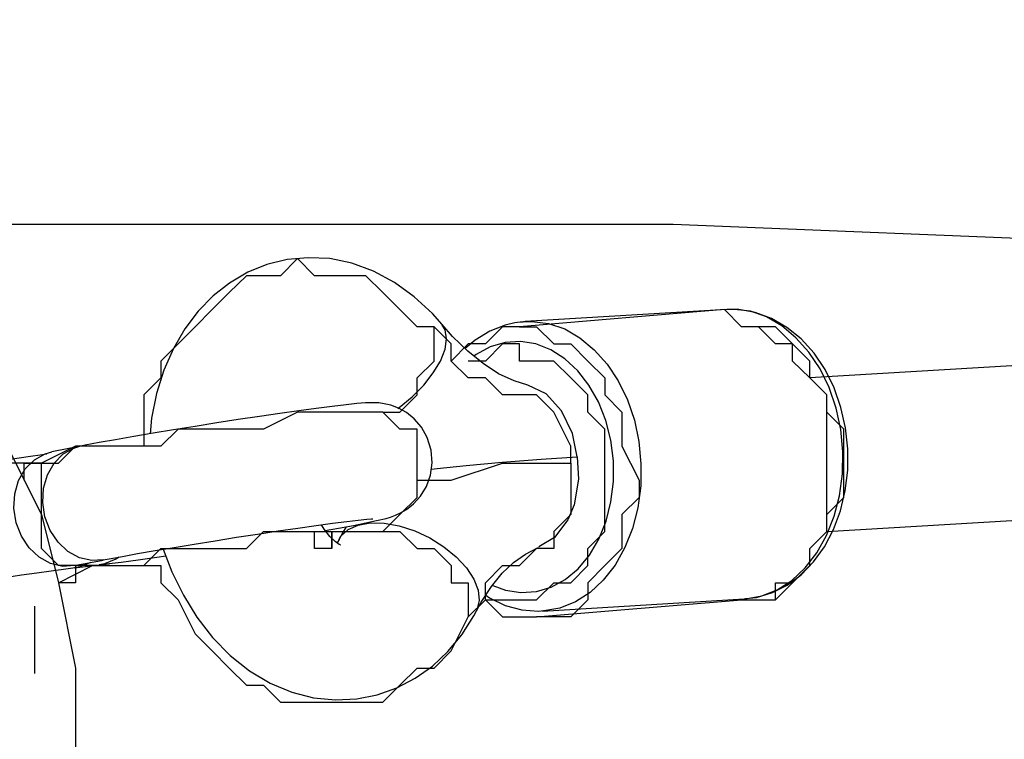
# Model space of a CAD drawing. Units: inches. Extents: x 170.2 to 253.2, y 108.2 to 192.8.
# Drawn here: x 187.3 to 188.3, y 135.6 to 136.4 of the extents above; entities that cross this region are included whole.
import ezdxf

# ---------------------------------------------------------------- set-up
doc = ezdxf.new("R2010")
doc.units = ezdxf.units.IN
doc.header["$MEASUREMENT"] = 0
for name, pattern in [('AI-Linetype-107', [12.7, 6.35, -1.27, 1.27, -1.27, 1.27, -1.27]), ('AI-Linetype-108', [12.7, 6.35, -1.27, 1.27, -1.27, 1.27, -1.27]), ('AI-Linetype-109', [12.7, 6.35, -1.27, 1.27, -1.27, 1.27, -1.27]), ('AI-Linetype-110', [12.7, 6.35, -1.27, 1.27, -1.27, 1.27, -1.27]), ('AI-Linetype-111', [12.7, 6.35, -1.27, 1.27, -1.27, 1.27, -1.27]), ('AI-Linetype-112', [12.7, 6.35, -1.27, 1.27, -1.27, 1.27, -1.27]), ('AI-Linetype-113', [12.7, 6.35, -1.27, 1.27, -1.27, 1.27, -1.27]), ('AI-Linetype-114', [12.7, 6.35, -1.27, 1.27, -1.27, 1.27, -1.27]), ('AI-Linetype-115', [12.7, 6.35, -1.27, 1.27, -1.27, 1.27, -1.27]), ('AI-Linetype-116', [12.7, 6.35, -1.27, 1.27, -1.27, 1.27, -1.27]), ('AI-Linetype-117', [12.7, 6.35, -1.27, 1.27, -1.27, 1.27, -1.27]), ('AI-Linetype-118', [12.7, 6.35, -1.27, 1.27, -1.27, 1.27, -1.27]), ('AI-Linetype-139', [12.7, 6.35, -1.27, 1.27, -1.27, 1.27, -1.27]), ('AI-Linetype-327', [12.7, 6.35, -1.27, 1.27, -1.27, 1.27, -1.27]), ('AI-Linetype-329', [12.7, 6.35, -1.27, 1.27, -1.27, 1.27, -1.27]), ('AI-Linetype-330', [12.7, 6.35, -1.27, 1.27, -1.27, 1.27, -1.27]), ('AI-Linetype-331', [12.7, 6.35, -1.27, 1.27, -1.27, 1.27, -1.27]), ('AI-Linetype-332', [12.7, 6.35, -1.27, 1.27, -1.27, 1.27, -1.27]), ('AI-Linetype-333', [12.7, 6.35, -1.27, 1.27, -1.27, 1.27, -1.27]), ('AI-Linetype-379', [12.7, 6.35, -1.27, 1.27, -1.27, 1.27, -1.27]), ('AI-Linetype-380', [12.7, 6.35, -1.27, 1.27, -1.27, 1.27, -1.27]), ('AI-Linetype-381', [12.7, 6.35, -1.27, 1.27, -1.27, 1.27, -1.27]), ('AI-Linetype-386', [12.7, 6.35, -1.27, 1.27, -1.27, 1.27, -1.27]), ('AI-Linetype-387', [12.7, 6.35, -1.27, 1.27, -1.27, 1.27, -1.27]), ('AI-Linetype-388', [12.7, 6.35, -1.27, 1.27, -1.27, 1.27, -1.27]), ('AI-Linetype-389', [12.7, 6.35, -1.27, 1.27, -1.27, 1.27, -1.27]), ('AI-Linetype-390', [12.7, 6.35, -1.27, 1.27, -1.27, 1.27, -1.27]), ('AI-Linetype-391', [12.7, 6.35, -1.27, 1.27, -1.27, 1.27, -1.27]), ('AI-Linetype-474', [12.7, 6.35, -1.27, 1.27, -1.27, 1.27, -1.27]), ('AI-Linetype-475', [12.7, 6.35, -1.27, 1.27, -1.27, 1.27, -1.27]), ('AI-Linetype-476', [12.7, 6.35, -1.27, 1.27, -1.27, 1.27, -1.27]), ('AI-Linetype-477', [12.7, 6.35, -1.27, 1.27, -1.27, 1.27, -1.27]), ('AI-Linetype-478', [12.7, 6.35, -1.27, 1.27, -1.27, 1.27, -1.27]), ('AI-Linetype-479', [12.7, 6.35, -1.27, 1.27, -1.27, 1.27, -1.27]), ('AI-Linetype-480', [12.7, 6.35, -1.27, 1.27, -1.27, 1.27, -1.27]), ('AI-Linetype-483', [12.7, 6.35, -1.27, 1.27, -1.27, 1.27, -1.27]), ('AI-Linetype-494', [12.7, 6.35, -1.27, 1.27, -1.27, 1.27, -1.27]), ('AI-Linetype-495', [12.7, 6.35, -1.27, 1.27, -1.27, 1.27, -1.27]), ('AI-Linetype-496', [12.7, 6.35, -1.27, 1.27, -1.27, 1.27, -1.27]), ('AI-Linetype-497', [12.7, 6.35, -1.27, 1.27, -1.27, 1.27, -1.27]), ('AI-Linetype-498', [12.7, 6.35, -1.27, 1.27, -1.27, 1.27, -1.27]), ('AI-Linetype-499', [12.7, 6.35, -1.27, 1.27, -1.27, 1.27, -1.27]), ('AI-Linetype-500', [12.7, 6.35, -1.27, 1.27, -1.27, 1.27, -1.27]), ('AI-Linetype-501', [12.7, 6.35, -1.27, 1.27, -1.27, 1.27, -1.27]), ('AI-Linetype-502', [12.7, 6.35, -1.27, 1.27, -1.27, 1.27, -1.27]), ('AI-Linetype-503', [12.7, 6.35, -1.27, 1.27, -1.27, 1.27, -1.27]), ('AI-Linetype-504', [12.7, 6.35, -1.27, 1.27, -1.27, 1.27, -1.27]), ('AI-Linetype-505', [12.7, 6.35, -1.27, 1.27, -1.27, 1.27, -1.27]), ('AI-Linetype-526', [12.7, 6.35, -1.27, 1.27, -1.27, 1.27, -1.27]), ('AI-Linetype-714', [12.7, 6.35, -1.27, 1.27, -1.27, 1.27, -1.27]), ('AI-Linetype-716', [12.7, 6.35, -1.27, 1.27, -1.27, 1.27, -1.27]), ('AI-Linetype-717', [12.7, 6.35, -1.27, 1.27, -1.27, 1.27, -1.27]), ('AI-Linetype-718', [12.7, 6.35, -1.27, 1.27, -1.27, 1.27, -1.27]), ('AI-Linetype-719', [12.7, 6.35, -1.27, 1.27, -1.27, 1.27, -1.27]), ('AI-Linetype-720', [12.7, 6.35, -1.27, 1.27, -1.27, 1.27, -1.27]), ('AI-Linetype-766', [12.7, 6.35, -1.27, 1.27, -1.27, 1.27, -1.27]), ('AI-Linetype-767', [12.7, 6.35, -1.27, 1.27, -1.27, 1.27, -1.27]), ('AI-Linetype-768', [12.7, 6.35, -1.27, 1.27, -1.27, 1.27, -1.27]), ('AI-Linetype-773', [12.7, 6.35, -1.27, 1.27, -1.27, 1.27, -1.27]), ('AI-Linetype-774', [12.7, 6.35, -1.27, 1.27, -1.27, 1.27, -1.27]), ('AI-Linetype-775', [12.7, 6.35, -1.27, 1.27, -1.27, 1.27, -1.27]), ('AI-Linetype-776', [12.7, 6.35, -1.27, 1.27, -1.27, 1.27, -1.27]), ('AI-Linetype-777', [12.7, 6.35, -1.27, 1.27, -1.27, 1.27, -1.27]), ('AI-Linetype-778', [12.7, 6.35, -1.27, 1.27, -1.27, 1.27, -1.27]), ('AI-Linetype-87', [12.7, 6.35, -1.27, 1.27, -1.27, 1.27, -1.27]), ('AI-Linetype-88', [12.7, 6.35, -1.27, 1.27, -1.27, 1.27, -1.27]), ('AI-Linetype-89', [12.7, 6.35, -1.27, 1.27, -1.27, 1.27, -1.27]), ('AI-Linetype-90', [12.7, 6.35, -1.27, 1.27, -1.27, 1.27, -1.27]), ('AI-Linetype-91', [12.7, 6.35, -1.27, 1.27, -1.27, 1.27, -1.27]), ('AI-Linetype-92', [12.7, 6.35, -1.27, 1.27, -1.27, 1.27, -1.27]), ('AI-Linetype-93', [12.7, 6.35, -1.27, 1.27, -1.27, 1.27, -1.27]), ('AI-Linetype-96', [12.7, 6.35, -1.27, 1.27, -1.27, 1.27, -1.27])]:
    doc.linetypes.add(name, pattern=pattern)
doc.layers.add('Ebene 1', color=7, linetype='Continuous')

msp = doc.modelspace()

# ---------------------------------------------------------------- linework, layer by layer
at = {"layer": 'Ebene 1', "color": 7, "lineweight": 25, "true_color": 0xffffff}
for points in [[(186.6811, 136.3927), (186.787, 136.3576), (186.8928, 136.3221), (186.9634, 136.2869), (187.0163, 136.2515), (187.0869, 136.1987), (187.1398, 136.1457), (187.1927, 136.093), (187.2456, 136.0224), (187.2809, 135.9517), (187.3162, 135.8811), (187.3338, 135.8105), (187.3515, 135.7223), (187.3515, 135.652), (187.3515, 135.5638)], [(194.3365, 136.3927), (188.11, 136.0224)], [(188.1275, 135.8635), (194.354, 136.2339)], [(187.1574, 136.1812), (187.5102, 136.1812), (187.9689, 136.1812), (188.4099, 136.1633), (188.8155, 136.1633), (189.2036, 136.1633), (189.5915, 136.1633), (189.962, 136.1457), (190.2442, 136.1457)], [(187.7219, 136.0751), (187.7043, 136.0751), (187.6866, 136.093), (187.669, 136.1106), (187.6513, 136.1281), (187.6337, 136.1281), (187.5984, 136.1281), (187.5808, 136.1457), (187.5631, 136.1281), (187.5455, 136.1281), (187.5279, 136.1281), (187.5102, 136.1106), (187.4926, 136.093), (187.4749, 136.0751), (187.4573, 136.0575), (187.4397, 136.0399), (187.4397, 136.0224), (187.422, 136.0048), (187.422, 135.9693), (187.422, 135.9517)], [(188.0218, 136.093), (187.8101, 136.0751)], [(188.0393, 135.7929), (188.0393, 135.7929), (188.0571, 135.7929), (188.0747, 135.7929), (188.0747, 135.8105), (188.0922, 135.8105), (188.11, 135.8284), (188.11, 135.846), (188.1275, 135.8635), (188.1275, 135.8987), (188.1275, 135.9166), (188.1275, 135.9342), (188.1275, 135.9517), (188.1275, 135.9869), (188.1275, 136.0048), (188.11, 136.0224), (188.0922, 136.0399), (188.0922, 136.0575), (188.0747, 136.0751), (188.0571, 136.0751), (188.0393, 136.0751), (188.0218, 136.093)], [(188.0393, 135.7929), (188.0393, 135.7929), (188.0571, 135.7929), (188.0747, 135.7929), (188.0922, 135.8105), (188.11, 135.8284), (188.11, 135.846), (188.1275, 135.8635), (188.1275, 135.8811), (188.1453, 135.8987), (188.1453, 135.9166), (188.1453, 135.9342), (188.1453, 135.9693), (188.1275, 135.9869), (188.1275, 136.0048), (188.11, 136.0224), (188.11, 136.0399), (188.0922, 136.0575), (188.0747, 136.0575), (188.0571, 136.0751), (188.0393, 136.0751), (188.0218, 136.093)], [(187.669, 135.9869), (187.669, 135.9869), (187.6866, 135.9869), (187.7043, 136.0048), (187.7043, 136.0224), (187.7219, 136.0399), (187.7219, 136.0575), (187.7219, 136.0751)], [(187.8101, 136.0048), (187.7925, 136.0048), (187.7748, 136.0224), (187.7572, 136.0224), (187.7394, 136.0399), (187.7394, 136.0575), (187.7219, 136.0751)], [(187.8101, 136.0751), (187.8101, 136.0751), (187.7925, 136.0751), (187.7748, 136.0575), (187.7572, 136.0575), (187.7394, 136.0399)], [(187.8101, 136.0751), (187.8101, 136.0751), (187.8276, 136.0751), (187.8454, 136.0575), (187.863, 136.0575), (187.8807, 136.0399), (187.8983, 136.0224), (187.8983, 136.0048), (187.9158, 135.9869), (187.9158, 135.9693), (187.9158, 135.9517), (187.9336, 135.9166), (187.9336, 135.8987), (187.9158, 135.8811), (187.9158, 135.8635), (187.9158, 135.846), (187.8983, 135.8284), (187.8807, 135.8105), (187.8807, 135.7929), (187.863, 135.7753), (187.8454, 135.7753), (187.8276, 135.7753)], [(187.8101, 136.0751), (187.8101, 136.0751)], [(187.7925, 136.0575), (187.7748, 136.0399), (187.7572, 136.0399)], [(187.7748, 135.7929), (187.7925, 135.7929), (187.8101, 135.7929), (187.8276, 135.7929), (187.8454, 135.8105), (187.863, 135.8105), (187.8807, 135.8284), (187.8807, 135.846), (187.8983, 135.8635), (187.8983, 135.8811), (187.8983, 135.8987), (187.8983, 135.9342), (187.8983, 135.9517), (187.8983, 135.9693), (187.8807, 135.9869), (187.8807, 136.0048), (187.863, 136.0224), (187.8454, 136.0399), (187.8276, 136.0399), (187.8101, 136.0399), (187.8101, 136.0575), (187.7925, 136.0575)], [(187.863, 135.9342), (187.863, 135.9517), (187.8454, 135.9869), (187.8276, 136.0048), (187.8101, 136.0048)], [(187.5984, 135.8635), (187.6161, 135.8635), (187.6337, 135.8635), (187.6513, 135.8635), (187.669, 135.8635), (187.6866, 135.8811), (187.7043, 135.8987), (187.7043, 135.9166), (187.7043, 135.9342), (187.7043, 135.9517), (187.7043, 135.9693), (187.6866, 135.9693), (187.669, 135.9869), (187.6513, 135.9869), (187.6337, 135.9869), (187.6161, 135.9869), (187.5984, 135.9869), (187.5808, 135.9869), (187.5455, 135.9693), (187.5279, 135.9693), (187.5102, 135.9693), (187.4926, 135.9693), (187.4573, 135.9693), (187.4397, 135.9517), (187.422, 135.9517), (187.4044, 135.9517), (187.3867, 135.9517), (187.3691, 135.9517), (187.3515, 135.9517)], [(187.3691, 135.8284), (187.3515, 135.8284), (187.3338, 135.8284), (187.3162, 135.846), (187.3162, 135.8635), (187.3162, 135.8811), (187.3162, 135.8987), (187.3162, 135.9166), (187.3162, 135.9342), (187.3338, 135.9342), (187.3515, 135.9517)], [(187.3515, 135.9517), (187.3162, 135.9342)], [(187.3162, 135.9342), (187.3162, 135.9342), (187.2985, 135.9342), (187.2809, 135.9342)], [(187.2985, 135.9166), (187.2985, 135.9166), (187.2985, 135.9342), (187.3162, 135.9342)], [(187.7043, 135.9166), (187.7219, 135.9166), (187.7394, 135.9166), (187.7925, 135.9342), (187.8276, 135.9342), (187.863, 135.9342)], [(187.863, 135.9342), (187.863, 135.9166), (187.863, 135.8811), (187.8454, 135.8635), (187.8454, 135.846), (187.8276, 135.846)], [(187.3691, 135.8284), (187.3691, 135.8284), (187.3867, 135.8284), (187.4044, 135.8284), (187.422, 135.8284), (187.4397, 135.846), (187.4573, 135.846), (187.4926, 135.846), (187.5102, 135.846), (187.5279, 135.846), (187.5455, 135.8635), (187.5808, 135.8635), (187.5984, 135.8635), (187.6161, 135.8635), (187.6337, 135.8635), (187.6513, 135.8635)], [(187.6161, 135.846), (187.6161, 135.846), (187.5984, 135.846), (187.5984, 135.8635)], [(187.6161, 135.846), (187.6161, 135.846), (187.6161, 135.8635), (187.6337, 135.8635), (187.6513, 135.8635), (187.669, 135.8635), (187.6866, 135.8635), (187.7043, 135.846), (187.7219, 135.846), (187.7394, 135.8284), (187.7394, 135.8105), (187.7572, 135.8105), (187.7572, 135.7929), (187.7572, 135.7753)], [(187.6161, 135.8635), (187.6161, 135.846)], [(187.6161, 135.846), (187.6161, 135.846)], [(187.7572, 135.7753), (187.7572, 135.7753), (187.7748, 135.7929), (187.7748, 135.8105), (187.7925, 135.8284), (187.8101, 135.8284), (187.8276, 135.846)], [(187.3515, 135.8284), (187.3515, 135.8105), (187.3338, 135.8105)], [(187.3338, 135.8105), (187.3691, 135.8284)], [(187.3338, 135.8105), (187.3691, 135.8284)], [(187.3867, 135.8284), (187.3867, 135.8284), (187.3691, 135.8284)], [(187.3691, 135.8284), (187.3691, 135.8284), (187.3867, 135.8284), (187.4044, 135.8284), (187.422, 135.8284), (187.4397, 135.8284)], [(187.4397, 135.8284), (187.4397, 135.8105), (187.4573, 135.7929), (187.4749, 135.7578), (187.4926, 135.7402), (187.5102, 135.7223), (187.5279, 135.7047), (187.5455, 135.7047), (187.5631, 135.6872), (187.5808, 135.6872), (187.6161, 135.6872), (187.6337, 135.6872), (187.6513, 135.6872), (187.669, 135.6872), (187.6866, 135.7047), (187.7043, 135.7223), (187.7219, 135.7223), (187.7394, 135.7402), (187.7572, 135.7753)], [(187.3338, 135.8105), (187.3338, 135.8105)], [(187.3338, 135.8105), (187.3338, 135.8105)], [(187.7748, 135.7929), (187.7748, 135.7929), (187.7925, 135.7753), (187.8101, 135.7753), (187.8276, 135.7753)], [(187.8276, 135.7753), (188.0393, 135.7929)], [(187.8276, 135.7753), (187.8276, 135.7753)]]:
    msp.add_lwpolyline(points, dxfattribs=at)
at = {"layer": 'Ebene 1', "color": 7, "linetype": 'AI-Linetype-107', "lineweight": 25, "true_color": 0xffffff}
msp.add_lwpolyline([(187.7303, 136.0775), (187.7202, 136.0889), (187.7014, 136.1064), (187.6809, 136.1212), (187.6592, 136.1329), (187.6368, 136.1409), (187.6142, 136.1457), (187.5918, 136.1467), (187.5699, 136.1447), (187.5489, 136.1395), (187.5293, 136.1316), (187.5105, 136.1205), (187.4936, 136.1071), (187.4781, 136.0913), (187.4644, 136.073), (187.4525, 136.0527), (187.4426, 136.0303), (187.4351, 136.0062), (187.4299, 135.9807), (187.4284, 135.9645)], dxfattribs=at)
at = {"layer": 'Ebene 1', "color": 7, "linetype": 'AI-Linetype-494', "lineweight": 25, "true_color": 0xffffff}
msp.add_lwpolyline([(187.7303, 136.0775), (187.7202, 136.0889), (187.7014, 136.1064), (187.6809, 136.1212), (187.6592, 136.1329), (187.6368, 136.1409), (187.6142, 136.1457), (187.5918, 136.1467), (187.5699, 136.1447), (187.5489, 136.1395), (187.5293, 136.1316), (187.5105, 136.1205), (187.4936, 136.1071), (187.4781, 136.0913), (187.4644, 136.073), (187.4525, 136.0527), (187.4426, 136.0303), (187.4351, 136.0062), (187.4299, 135.9807), (187.4284, 135.9645)], dxfattribs=at)
at = {"layer": 'Ebene 1', "color": 7, "linetype": 'AI-Linetype-117', "lineweight": 25, "true_color": 0xffffff}
msp.add_lwpolyline([(188.0244, 136.0933), (187.8159, 136.0806)], dxfattribs=at)
at = {"layer": 'Ebene 1', "color": 7, "linetype": 'AI-Linetype-504', "lineweight": 25, "true_color": 0xffffff}
msp.add_lwpolyline([(188.0244, 136.0933), (187.8159, 136.0806)], dxfattribs=at)
at = {"layer": 'Ebene 1', "color": 7, "linetype": 'AI-Linetype-391', "lineweight": 25, "true_color": 0xffffff}
msp.add_lwpolyline([(188.0423, 135.794), (188.0435, 135.794), (188.0604, 135.7971), (188.0764, 135.8033), (188.0915, 135.8129), (188.1053, 135.826), (188.1172, 135.8415), (188.1274, 135.8594), (188.1353, 135.8794), (188.1408, 135.9007), (188.1437, 135.9231), (188.1441, 135.9459), (188.142, 135.969), (188.1372, 135.991), (188.1299, 136.0124), (188.1206, 136.0317), (188.1091, 136.0492), (188.0957, 136.064), (188.0812, 136.0764), (188.0652, 136.0854), (188.0486, 136.0913), (188.0318, 136.0933), (188.0244, 136.0933)], dxfattribs=at)
at = {"layer": 'Ebene 1', "color": 7, "linetype": 'AI-Linetype-778', "lineweight": 25, "true_color": 0xffffff}
msp.add_lwpolyline([(188.0423, 135.794), (188.0435, 135.794), (188.0604, 135.7971), (188.0764, 135.8033), (188.0915, 135.8129), (188.1053, 135.826), (188.1172, 135.8415), (188.1274, 135.8594), (188.1353, 135.8794), (188.1408, 135.9007), (188.1437, 135.9231), (188.1441, 135.9459), (188.142, 135.969), (188.1372, 135.991), (188.1299, 136.0124), (188.1206, 136.0317), (188.1091, 136.0492), (188.0957, 136.064), (188.0812, 136.0764), (188.0652, 136.0854), (188.0486, 136.0913), (188.0318, 136.0933), (188.0244, 136.0933)], dxfattribs=at)
at = {"layer": 'Ebene 1', "color": 7, "linetype": 'AI-Linetype-118', "lineweight": 25, "true_color": 0xffffff}
msp.add_lwpolyline([(188.0436, 135.7943), (188.055, 135.7953), (188.0714, 135.8005), (188.0867, 135.8081), (188.101, 135.8188), (188.1139, 135.8322), (188.1253, 135.8477), (188.1346, 135.8656), (188.1418, 135.8849), (188.1467, 135.9056), (188.1492, 135.9269), (188.1492, 135.949), (188.147, 135.9707), (188.1422, 135.992), (188.1351, 136.012), (188.1258, 136.031), (188.1144, 136.0479), (188.1012, 136.0627), (188.0864, 136.0747), (188.0703, 136.084), (188.0536, 136.0902), (188.0366, 136.0933), (188.0247, 136.093)], dxfattribs=at)
at = {"layer": 'Ebene 1', "color": 7, "linetype": 'AI-Linetype-505', "lineweight": 25, "true_color": 0xffffff}
msp.add_lwpolyline([(188.0436, 135.7943), (188.055, 135.7953), (188.0714, 135.8005), (188.0867, 135.8081), (188.101, 135.8188), (188.1139, 135.8322), (188.1253, 135.8477), (188.1346, 135.8656), (188.1418, 135.8849), (188.1467, 135.9056), (188.1492, 135.9269), (188.1492, 135.949), (188.147, 135.9707), (188.1422, 135.992), (188.1351, 136.012), (188.1258, 136.031), (188.1144, 136.0479), (188.1012, 136.0627), (188.0864, 136.0747), (188.0703, 136.084), (188.0536, 136.0902), (188.0366, 136.0933), (188.0247, 136.093)], dxfattribs=at)
at = {"layer": 'Ebene 1', "color": 7, "linetype": 'AI-Linetype-387', "lineweight": 25, "true_color": 0xffffff}
msp.add_lwpolyline([(187.6843, 135.9907), (187.6857, 135.9917), (187.6991, 136.0027), (187.7112, 136.0148), (187.721, 136.0275), (187.7284, 136.0399), (187.7332, 136.052), (187.7348, 136.0627), (187.7334, 136.072), (187.7301, 136.0771)], dxfattribs=at)
at = {"layer": 'Ebene 1', "color": 7, "linetype": 'AI-Linetype-774', "lineweight": 25, "true_color": 0xffffff}
msp.add_lwpolyline([(187.6843, 135.9907), (187.6857, 135.9917), (187.6991, 136.0027), (187.7112, 136.0148), (187.721, 136.0275), (187.7284, 136.0399), (187.7332, 136.052), (187.7348, 136.0627), (187.7334, 136.072), (187.7301, 136.0771)], dxfattribs=at)
at = {"layer": 'Ebene 1', "color": 7, "linetype": 'AI-Linetype-113', "lineweight": 25, "true_color": 0xffffff}
msp.add_lwpolyline([(187.8187, 136.0148), (187.8047, 136.0193), (187.7885, 136.0268), (187.7725, 136.0372), (187.7567, 136.0499), (187.741, 136.0651), (187.7303, 136.0775)], dxfattribs=at)
at = {"layer": 'Ebene 1', "color": 7, "linetype": 'AI-Linetype-500', "lineweight": 25, "true_color": 0xffffff}
msp.add_lwpolyline([(187.8187, 136.0148), (187.8047, 136.0193), (187.7885, 136.0268), (187.7725, 136.0372), (187.7567, 136.0499), (187.741, 136.0651), (187.7303, 136.0775)], dxfattribs=at)
at = {"layer": 'Ebene 1', "color": 7, "linetype": 'AI-Linetype-114', "lineweight": 25, "true_color": 0xffffff}
msp.add_lwpolyline([(187.814, 136.0802), (187.8109, 136.0802), (187.8052, 136.0795), (187.7953, 136.0771), (187.7794, 136.0709), (187.7644, 136.0616), (187.7539, 136.0527)], dxfattribs=at)
at = {"layer": 'Ebene 1', "color": 7, "linetype": 'AI-Linetype-501', "lineweight": 25, "true_color": 0xffffff}
msp.add_lwpolyline([(187.814, 136.0802), (187.8109, 136.0802), (187.8052, 136.0795), (187.7953, 136.0771), (187.7794, 136.0709), (187.7644, 136.0616), (187.7539, 136.0527)], dxfattribs=at)
at = {"layer": 'Ebene 1', "color": 7, "linetype": 'AI-Linetype-332', "lineweight": 25, "true_color": 0xffffff}
msp.add_lwpolyline([(187.8142, 136.0806), (187.8159, 136.0809)], dxfattribs=at)
at = {"layer": 'Ebene 1', "color": 7, "linetype": 'AI-Linetype-719', "lineweight": 25, "true_color": 0xffffff}
msp.add_lwpolyline([(187.8142, 136.0806), (187.8159, 136.0809)], dxfattribs=at)
at = {"layer": 'Ebene 1', "color": 7, "linetype": 'AI-Linetype-390', "lineweight": 25, "true_color": 0xffffff}
msp.add_lwpolyline([(187.8158, 136.0806), (187.823, 136.0809), (187.84, 136.0785), (187.8568, 136.073), (187.8724, 136.0637), (187.8872, 136.0516), (187.9005, 136.0368), (187.9119, 136.0193), (187.9215, 135.9996), (187.9288, 135.9786), (187.9334, 135.9566), (187.9356, 135.9335), (187.9353, 135.9107), (187.9322, 135.888), (187.9269, 135.8666), (187.9188, 135.847), (187.9088, 135.8287), (187.8965, 135.8132), (187.8831, 135.8005), (187.8678, 135.7909), (187.8516, 135.7843), (187.8352, 135.7815)], dxfattribs=at)
at = {"layer": 'Ebene 1', "color": 7, "linetype": 'AI-Linetype-777', "lineweight": 25, "true_color": 0xffffff}
msp.add_lwpolyline([(187.8158, 136.0806), (187.823, 136.0809), (187.84, 136.0785), (187.8568, 136.073), (187.8724, 136.0637), (187.8872, 136.0516), (187.9005, 136.0368), (187.9119, 136.0193), (187.9215, 135.9996), (187.9288, 135.9786), (187.9334, 135.9566), (187.9356, 135.9335), (187.9353, 135.9107), (187.9322, 135.888), (187.9269, 135.8666), (187.9188, 135.847), (187.9088, 135.8287), (187.8965, 135.8132), (187.8831, 135.8005), (187.8678, 135.7909), (187.8516, 135.7843), (187.8352, 135.7815)], dxfattribs=at)
at = {"layer": 'Ebene 1', "color": 7, "linetype": 'AI-Linetype-388', "lineweight": 25, "true_color": 0xffffff}
msp.add_lwpolyline([(187.7953, 136.0589), (187.7799, 136.0544), (187.7653, 136.0465), (187.763, 136.0448)], dxfattribs=at)
at = {"layer": 'Ebene 1', "color": 7, "linetype": 'AI-Linetype-775', "lineweight": 25, "true_color": 0xffffff}
msp.add_lwpolyline([(187.7953, 136.0589), (187.7799, 136.0544), (187.7653, 136.0465), (187.763, 136.0448)], dxfattribs=at)
at = {"layer": 'Ebene 1', "color": 7, "linetype": 'AI-Linetype-389', "lineweight": 25, "true_color": 0xffffff}
msp.add_lwpolyline([(187.7825, 135.8077), (187.7958, 135.8029), (187.8116, 135.8005), (187.8275, 135.8015), (187.8428, 135.806), (187.8573, 135.8139), (187.8707, 135.825), (187.8824, 135.8391), (187.8921, 135.8556), (187.8995, 135.8742), (187.9046, 135.8942), (187.9072, 135.9152), (187.9072, 135.9366), (187.9046, 135.9579), (187.8993, 135.9783), (187.8917, 135.9976), (187.8817, 136.0148), (187.8702, 136.0299), (187.8568, 136.0423), (187.8423, 136.0516), (187.8268, 136.0575), (187.8111, 136.0599), (187.7953, 136.0589)], dxfattribs=at)
at = {"layer": 'Ebene 1', "color": 7, "linetype": 'AI-Linetype-776', "lineweight": 25, "true_color": 0xffffff}
msp.add_lwpolyline([(187.7825, 135.8077), (187.7958, 135.8029), (187.8116, 135.8005), (187.8275, 135.8015), (187.8428, 135.806), (187.8573, 135.8139), (187.8707, 135.825), (187.8824, 135.8391), (187.8921, 135.8556), (187.8995, 135.8742), (187.9046, 135.8942), (187.9072, 135.9152), (187.9072, 135.9366), (187.9046, 135.9579), (187.8993, 135.9783), (187.8917, 135.9976), (187.8817, 136.0148), (187.8702, 136.0299), (187.8568, 136.0423), (187.8423, 136.0516), (187.8268, 136.0575), (187.8111, 136.0599), (187.7953, 136.0589)], dxfattribs=at)
at = {"layer": 'Ebene 1', "color": 7, "linetype": 'AI-Linetype-331', "lineweight": 25, "true_color": 0xffffff}
msp.add_lwpolyline([(187.8697, 135.9407), (187.8648, 135.9648), (187.8536, 135.9883), (187.8375, 136.0058), (187.8187, 136.0148)], dxfattribs=at)
at = {"layer": 'Ebene 1', "color": 7, "linetype": 'AI-Linetype-718', "lineweight": 25, "true_color": 0xffffff}
msp.add_lwpolyline([(187.8697, 135.9407), (187.8648, 135.9648), (187.8536, 135.9883), (187.8375, 136.0058), (187.8187, 136.0148)], dxfattribs=at)
at = {"layer": 'Ebene 1', "color": 7, "linetype": 'AI-Linetype-88', "lineweight": 25, "true_color": 0xffffff}
msp.add_lwpolyline([(187.6094, 135.8646), (187.6232, 135.867), (187.6385, 135.8697), (187.6514, 135.8725), (187.6624, 135.8749), (187.6723, 135.877), (187.6769, 135.8784), (187.6819, 135.8804), (187.6871, 135.8828), (187.6935, 135.8863), (187.7007, 135.8921), (187.7078, 135.9001), (187.714, 135.9101), (187.7181, 135.9218), (187.72, 135.9345), (187.7189, 135.9476), (187.7148, 135.9607), (187.7088, 135.9714), (187.7014, 135.98), (187.6933, 135.9865), (187.685, 135.991), (187.6771, 135.9941), (187.6702, 135.9955), (187.6647, 135.9965), (187.6604, 135.9965), (187.6561, 135.9965), (187.6511, 135.9965), (187.6421, 135.9958), (187.6309, 135.9945), (187.6165, 135.9927), (187.6001, 135.9907), (187.582, 135.9883), (187.5624, 135.9855), (187.5414, 135.9824), (187.5196, 135.9793), (187.4973, 135.9759), (187.4749, 135.9721), (187.4528, 135.9686), (187.4315, 135.9652), (187.4115, 135.9617), (187.3927, 135.9583), (187.376, 135.9555), (187.3613, 135.9528), (187.3569, 135.9517)], dxfattribs=at)
at = {"layer": 'Ebene 1', "color": 7, "linetype": 'AI-Linetype-475', "lineweight": 25, "true_color": 0xffffff}
msp.add_lwpolyline([(187.6094, 135.8646), (187.6232, 135.867), (187.6385, 135.8697), (187.6514, 135.8725), (187.6624, 135.8749), (187.6723, 135.877), (187.6769, 135.8784), (187.6819, 135.8804), (187.6871, 135.8828), (187.6935, 135.8863), (187.7007, 135.8921), (187.7078, 135.9001), (187.714, 135.9101), (187.7181, 135.9218), (187.72, 135.9345), (187.7189, 135.9476), (187.7148, 135.9607), (187.7088, 135.9714), (187.7014, 135.98), (187.6933, 135.9865), (187.685, 135.991), (187.6771, 135.9941), (187.6702, 135.9955), (187.6647, 135.9965), (187.6604, 135.9965), (187.6561, 135.9965), (187.6511, 135.9965), (187.6421, 135.9958), (187.6309, 135.9945), (187.6165, 135.9927), (187.6001, 135.9907), (187.582, 135.9883), (187.5624, 135.9855), (187.5414, 135.9824), (187.5196, 135.9793), (187.4973, 135.9759), (187.4749, 135.9721), (187.4528, 135.9686), (187.4315, 135.9652), (187.4115, 135.9617), (187.3927, 135.9583), (187.376, 135.9555), (187.3613, 135.9528), (187.3569, 135.9517)], dxfattribs=at)
at = {"layer": 'Ebene 1', "color": 7, "linetype": 'AI-Linetype-379', "lineweight": 25, "true_color": 0xffffff}
msp.add_lwpolyline([(187.3799, 135.8343), (187.3682, 135.8336), (187.3555, 135.8363), (187.3436, 135.8429), (187.3334, 135.8525), (187.3253, 135.8646), (187.3198, 135.8787), (187.3176, 135.8935), (187.3185, 135.9083), (187.3224, 135.9221), (187.3293, 135.9342), (187.3388, 135.9438), (187.3498, 135.9497), (187.3569, 135.9521)], dxfattribs=at)
at = {"layer": 'Ebene 1', "color": 7, "linetype": 'AI-Linetype-766', "lineweight": 25, "true_color": 0xffffff}
msp.add_lwpolyline([(187.3799, 135.8343), (187.3682, 135.8336), (187.3555, 135.8363), (187.3436, 135.8429), (187.3334, 135.8525), (187.3253, 135.8646), (187.3198, 135.8787), (187.3176, 135.8935), (187.3185, 135.9083), (187.3224, 135.9221), (187.3293, 135.9342), (187.3388, 135.9438), (187.3498, 135.9497), (187.3569, 135.9521)], dxfattribs=at)
at = {"layer": 'Ebene 1', "color": 7, "linetype": 'AI-Linetype-91', "lineweight": 25, "true_color": 0xffffff}
msp.add_lwpolyline([(187.3569, 135.9517), (187.3271, 135.9459)], dxfattribs=at)
at = {"layer": 'Ebene 1', "color": 7, "linetype": 'AI-Linetype-478', "lineweight": 25, "true_color": 0xffffff}
msp.add_lwpolyline([(187.3569, 135.9517), (187.3271, 135.9459)], dxfattribs=at)
at = {"layer": 'Ebene 1', "color": 7, "linetype": 'AI-Linetype-93', "lineweight": 25, "true_color": 0xffffff}
msp.add_lwpolyline([(187.3219, 135.9435), (187.3174, 135.9428), (187.3026, 135.9407), (187.2862, 135.9386), (187.269, 135.9359), (187.2509, 135.9331)], dxfattribs=at)
at = {"layer": 'Ebene 1', "color": 7, "linetype": 'AI-Linetype-480', "lineweight": 25, "true_color": 0xffffff}
msp.add_lwpolyline([(187.3219, 135.9435), (187.3174, 135.9428), (187.3026, 135.9407), (187.2862, 135.9386), (187.269, 135.9359), (187.2509, 135.9331)], dxfattribs=at)
at = {"layer": 'Ebene 1', "color": 7, "linetype": 'AI-Linetype-327', "lineweight": 25, "true_color": 0xffffff}
msp.add_lwpolyline([(187.3501, 135.8284), (187.3384, 135.8274), (187.3257, 135.8305), (187.3138, 135.837), (187.3036, 135.8467), (187.2955, 135.8587), (187.29, 135.8725), (187.2878, 135.8877), (187.2887, 135.9025), (187.2926, 135.9163), (187.2995, 135.9283), (187.309, 135.9376), (187.32, 135.9438), (187.3269, 135.9459)], dxfattribs=at)
at = {"layer": 'Ebene 1', "color": 7, "linetype": 'AI-Linetype-714', "lineweight": 25, "true_color": 0xffffff}
msp.add_lwpolyline([(187.3501, 135.8284), (187.3384, 135.8274), (187.3257, 135.8305), (187.3138, 135.837), (187.3036, 135.8467), (187.2955, 135.8587), (187.29, 135.8725), (187.2878, 135.8877), (187.2887, 135.9025), (187.2926, 135.9163), (187.2995, 135.9283), (187.309, 135.9376), (187.32, 135.9438), (187.3269, 135.9459)], dxfattribs=at)
at = {"layer": 'Ebene 1', "color": 7, "linetype": 'AI-Linetype-329', "lineweight": 25, "true_color": 0xffffff}
msp.add_lwpolyline([(187.7189, 135.928), (187.725, 135.9287), (187.7549, 135.9318), (187.7923, 135.9352), (187.8325, 135.9383), (187.8697, 135.9407)], dxfattribs=at)
at = {"layer": 'Ebene 1', "color": 7, "linetype": 'AI-Linetype-716', "lineweight": 25, "true_color": 0xffffff}
msp.add_lwpolyline([(187.7189, 135.928), (187.725, 135.9287), (187.7549, 135.9318), (187.7923, 135.9352), (187.8325, 135.9383), (187.8697, 135.9407)], dxfattribs=at)
at = {"layer": 'Ebene 1', "color": 7, "linetype": 'AI-Linetype-330', "lineweight": 25, "true_color": 0xffffff}
msp.add_lwpolyline([(187.8697, 135.9407), (187.871, 135.9176), (187.8666, 135.8911), (187.86, 135.8756), (187.8461, 135.8573), (187.8301, 135.8477)], dxfattribs=at)
at = {"layer": 'Ebene 1', "color": 7, "linetype": 'AI-Linetype-717', "lineweight": 25, "true_color": 0xffffff}
msp.add_lwpolyline([(187.8697, 135.9407), (187.871, 135.9176), (187.8666, 135.8911), (187.86, 135.8756), (187.8461, 135.8573), (187.8301, 135.8477)], dxfattribs=at)
at = {"layer": 'Ebene 1', "color": 7, "linetype": 'AI-Linetype-89', "lineweight": 25, "true_color": 0xffffff}
msp.add_lwpolyline([(187.3801, 135.8343), (187.3863, 135.8353), (187.3998, 135.8377), (187.4156, 135.8408), (187.4337, 135.8439), (187.4532, 135.847), (187.474, 135.8505), (187.4957, 135.8539), (187.5178, 135.8577), (187.5395, 135.8608), (187.5608, 135.8642), (187.5811, 135.867), (187.5999, 135.8697), (187.6168, 135.8722), (187.6316, 135.8739), (187.6435, 135.8753), (187.6525, 135.8763), (187.6571, 135.8766), (187.6585, 135.8766)], dxfattribs=at)
at = {"layer": 'Ebene 1', "color": 7, "linetype": 'AI-Linetype-476', "lineweight": 25, "true_color": 0xffffff}
msp.add_lwpolyline([(187.3801, 135.8343), (187.3863, 135.8353), (187.3998, 135.8377), (187.4156, 135.8408), (187.4337, 135.8439), (187.4532, 135.847), (187.474, 135.8505), (187.4957, 135.8539), (187.5178, 135.8577), (187.5395, 135.8608), (187.5608, 135.8642), (187.5811, 135.867), (187.5999, 135.8697), (187.6168, 135.8722), (187.6316, 135.8739), (187.6435, 135.8753), (187.6525, 135.8763), (187.6571, 135.8766), (187.6585, 135.8766)], dxfattribs=at)
at = {"layer": 'Ebene 1', "color": 7, "linetype": 'AI-Linetype-110', "lineweight": 25, "true_color": 0xffffff}
msp.add_lwpolyline([(187.6254, 135.8494), (187.6256, 135.8494), (187.6237, 135.8501), (187.6196, 135.8532), (187.614, 135.8584), (187.6082, 135.866), (187.6054, 135.8704)], dxfattribs=at)
at = {"layer": 'Ebene 1', "color": 7, "linetype": 'AI-Linetype-497', "lineweight": 25, "true_color": 0xffffff}
msp.add_lwpolyline([(187.6254, 135.8494), (187.6256, 135.8494), (187.6237, 135.8501), (187.6196, 135.8532), (187.614, 135.8584), (187.6082, 135.866), (187.6054, 135.8704)], dxfattribs=at)
at = {"layer": 'Ebene 1', "color": 7, "linetype": 'AI-Linetype-386', "lineweight": 25, "true_color": 0xffffff}
msp.add_lwpolyline([(187.6239, 135.8556), (187.6256, 135.8587), (187.633, 135.8656), (187.6433, 135.8701), (187.6557, 135.8725), (187.6702, 135.8722), (187.6857, 135.8694), (187.7019, 135.8642), (187.7176, 135.857), (187.7319, 135.8477), (187.7448, 135.8374), (187.7553, 135.826), (187.763, 135.8143), (187.7674, 135.8029), (187.7684, 135.7922), (187.766, 135.7826), (187.7655, 135.7815)], dxfattribs=at)
at = {"layer": 'Ebene 1', "color": 7, "linetype": 'AI-Linetype-773', "lineweight": 25, "true_color": 0xffffff}
msp.add_lwpolyline([(187.6239, 135.8556), (187.6256, 135.8587), (187.633, 135.8656), (187.6433, 135.8701), (187.6557, 135.8725), (187.6702, 135.8722), (187.6857, 135.8694), (187.7019, 135.8642), (187.7176, 135.857), (187.7319, 135.8477), (187.7448, 135.8374), (187.7553, 135.826), (187.763, 135.8143), (187.7674, 135.8029), (187.7684, 135.7922), (187.766, 135.7826), (187.7655, 135.7815)], dxfattribs=at)
at = {"layer": 'Ebene 1', "color": 7, "linetype": 'AI-Linetype-111', "lineweight": 25, "true_color": 0xffffff}
msp.add_lwpolyline([(187.6311, 135.8684), (187.6268, 135.8615), (187.6237, 135.8553)], dxfattribs=at)
at = {"layer": 'Ebene 1', "color": 7, "linetype": 'AI-Linetype-498', "lineweight": 25, "true_color": 0xffffff}
msp.add_lwpolyline([(187.6311, 135.8684), (187.6268, 135.8615), (187.6237, 135.8553)], dxfattribs=at)
at = {"layer": 'Ebene 1', "color": 7, "linetype": 'AI-Linetype-109', "lineweight": 25, "true_color": 0xffffff}
msp.add_lwpolyline([(187.6237, 135.8553), (187.622, 135.8525), (187.6215, 135.8518)], dxfattribs=at)
at = {"layer": 'Ebene 1', "color": 7, "linetype": 'AI-Linetype-496', "lineweight": 25, "true_color": 0xffffff}
msp.add_lwpolyline([(187.6237, 135.8553), (187.622, 135.8525), (187.6215, 135.8518)], dxfattribs=at)
at = {"layer": 'Ebene 1', "color": 7, "linetype": 'AI-Linetype-108', "lineweight": 25, "true_color": 0xffffff}
msp.add_lwpolyline([(187.4421, 135.8453), (187.4509, 135.8219), (187.4628, 135.7977), (187.4768, 135.775), (187.4929, 135.754), (187.5112, 135.7354), (187.5312, 135.7195), (187.5525, 135.7068), (187.5748, 135.6975), (187.5973, 135.6916), (187.6199, 135.6896), (187.6419, 135.6906), (187.6631, 135.6947), (187.6835, 135.702), (187.7024, 135.712), (187.7202, 135.7244), (187.736, 135.7395), (187.7505, 135.7567), (187.7629, 135.7764), (187.7656, 135.7815)], dxfattribs=at)
at = {"layer": 'Ebene 1', "color": 7, "linetype": 'AI-Linetype-495', "lineweight": 25, "true_color": 0xffffff}
msp.add_lwpolyline([(187.4421, 135.8453), (187.4509, 135.8219), (187.4628, 135.7977), (187.4768, 135.775), (187.4929, 135.754), (187.5112, 135.7354), (187.5312, 135.7195), (187.5525, 135.7068), (187.5748, 135.6975), (187.5973, 135.6916), (187.6199, 135.6896), (187.6419, 135.6906), (187.6631, 135.6947), (187.6835, 135.702), (187.7024, 135.712), (187.7202, 135.7244), (187.736, 135.7395), (187.7505, 135.7567), (187.7629, 135.7764), (187.7656, 135.7815)], dxfattribs=at)
at = {"layer": 'Ebene 1', "color": 7, "linetype": 'AI-Linetype-112', "lineweight": 25, "true_color": 0xffffff}
msp.add_lwpolyline([(187.7656, 135.7815), (187.7705, 135.7905), (187.7811, 135.8067), (187.7923, 135.8205), (187.804, 135.8315), (187.8163, 135.8401), (187.8287, 135.8467), (187.8304, 135.847)], dxfattribs=at)
at = {"layer": 'Ebene 1', "color": 7, "linetype": 'AI-Linetype-499', "lineweight": 25, "true_color": 0xffffff}
msp.add_lwpolyline([(187.7656, 135.7815), (187.7705, 135.7905), (187.7811, 135.8067), (187.7923, 135.8205), (187.804, 135.8315), (187.8163, 135.8401), (187.8287, 135.8467), (187.8304, 135.847)], dxfattribs=at)
at = {"layer": 'Ebene 1', "color": 7, "linetype": 'AI-Linetype-90', "lineweight": 25, "true_color": 0xffffff}
msp.add_lwpolyline([(187.3501, 135.8284), (187.3799, 135.8339)], dxfattribs=at)
at = {"layer": 'Ebene 1', "color": 7, "linetype": 'AI-Linetype-477', "lineweight": 25, "true_color": 0xffffff}
msp.add_lwpolyline([(187.3501, 135.8284), (187.3799, 135.8339)], dxfattribs=at)
at = {"layer": 'Ebene 1', "color": 7, "linetype": 'AI-Linetype-381', "lineweight": 25, "true_color": 0xffffff}
msp.add_lwpolyline([(187.3669, 135.8315), (187.3558, 135.827), (187.3505, 135.826)], dxfattribs=at)
at = {"layer": 'Ebene 1', "color": 7, "linetype": 'AI-Linetype-768', "lineweight": 25, "true_color": 0xffffff}
msp.add_lwpolyline([(187.3669, 135.8315), (187.3558, 135.827), (187.3505, 135.826)], dxfattribs=at)
at = {"layer": 'Ebene 1', "color": 7, "linetype": 'AI-Linetype-96', "lineweight": 25, "true_color": 0xffffff}
msp.add_lwpolyline([(187.3505, 135.826), (187.376, 135.8291)], dxfattribs=at)
at = {"layer": 'Ebene 1', "color": 7, "linetype": 'AI-Linetype-483', "lineweight": 25, "true_color": 0xffffff}
msp.add_lwpolyline([(187.3505, 135.826), (187.376, 135.8291)], dxfattribs=at)
at = {"layer": 'Ebene 1', "color": 7, "linetype": 'AI-Linetype-87', "lineweight": 25, "true_color": 0xffffff}
msp.add_lwpolyline([(187.376, 135.8291), (187.383, 135.8301), (187.3986, 135.8318), (187.4163, 135.8343), (187.4354, 135.837), (187.4447, 135.8384)], dxfattribs=at)
at = {"layer": 'Ebene 1', "color": 7, "linetype": 'AI-Linetype-474', "lineweight": 25, "true_color": 0xffffff}
msp.add_lwpolyline([(187.376, 135.8291), (187.383, 135.8301), (187.3986, 135.8318), (187.4163, 135.8343), (187.4354, 135.837), (187.4447, 135.8384)], dxfattribs=at)
at = {"layer": 'Ebene 1', "color": 7, "linetype": 'AI-Linetype-380', "lineweight": 25, "true_color": 0xffffff}
msp.add_lwpolyline([(187.3965, 135.837), (187.3932, 135.8349), (187.3815, 135.8301), (187.376, 135.8291)], dxfattribs=at)
at = {"layer": 'Ebene 1', "color": 7, "linetype": 'AI-Linetype-767', "lineweight": 25, "true_color": 0xffffff}
msp.add_lwpolyline([(187.3965, 135.837), (187.3932, 135.8349), (187.3815, 135.8301), (187.376, 135.8291)], dxfattribs=at)
at = {"layer": 'Ebene 1', "color": 7, "linetype": 'AI-Linetype-92', "lineweight": 25, "true_color": 0xffffff}
msp.add_lwpolyline([(187.2694, 135.8146), (187.2783, 135.816), (187.2955, 135.8188), (187.3116, 135.8208), (187.3264, 135.8229), (187.3391, 135.8246), (187.3486, 135.826), (187.3503, 135.8263)], dxfattribs=at)
at = {"layer": 'Ebene 1', "color": 7, "linetype": 'AI-Linetype-479', "lineweight": 25, "true_color": 0xffffff}
msp.add_lwpolyline([(187.2694, 135.8146), (187.2783, 135.816), (187.2955, 135.8188), (187.3116, 135.8208), (187.3264, 135.8229), (187.3391, 135.8246), (187.3486, 135.826), (187.3503, 135.8263)], dxfattribs=at)
at = {"layer": 'Ebene 1', "color": 7, "linetype": 'AI-Linetype-115', "lineweight": 25, "true_color": 0xffffff}
msp.add_lwpolyline([(187.7753, 135.7977), (187.7791, 135.795), (187.7954, 135.7871), (187.8125, 135.7826), (187.8297, 135.7812), (187.8354, 135.7819)], dxfattribs=at)
at = {"layer": 'Ebene 1', "color": 7, "linetype": 'AI-Linetype-502', "lineweight": 25, "true_color": 0xffffff}
msp.add_lwpolyline([(187.7753, 135.7977), (187.7791, 135.795), (187.7954, 135.7871), (187.8125, 135.7826), (187.8297, 135.7812), (187.8354, 135.7819)], dxfattribs=at)
at = {"layer": 'Ebene 1', "color": 7, "linetype": 'AI-Linetype-116', "lineweight": 25, "true_color": 0xffffff}
msp.add_lwpolyline([(187.8338, 135.7812), (188.0423, 135.794)], dxfattribs=at)
at = {"layer": 'Ebene 1', "color": 7, "linetype": 'AI-Linetype-503', "lineweight": 25, "true_color": 0xffffff}
msp.add_lwpolyline([(187.8338, 135.7812), (188.0423, 135.794)], dxfattribs=at)
at = {"layer": 'Ebene 1', "color": 7, "linetype": 'AI-Linetype-139', "lineweight": 25, "true_color": 0xffffff}
msp.add_lwpolyline([(187.309, 135.7864), (187.309, 135.786), (187.309, 135.7826), (187.309, 135.7753), (187.309, 135.7657), (187.309, 135.7547), (187.309, 135.7433), (187.309, 135.7326), (187.309, 135.724), (187.309, 135.7185), (187.309, 135.7168)], dxfattribs=at)
at = {"layer": 'Ebene 1', "color": 7, "linetype": 'AI-Linetype-526', "lineweight": 25, "true_color": 0xffffff}
msp.add_lwpolyline([(187.309, 135.7864), (187.309, 135.786), (187.309, 135.7826), (187.309, 135.7753), (187.309, 135.7657), (187.309, 135.7547), (187.309, 135.7433), (187.309, 135.7326), (187.309, 135.724), (187.309, 135.7185), (187.309, 135.7168)], dxfattribs=at)
at = {"layer": 'Ebene 1', "color": 7, "linetype": 'AI-Linetype-333', "lineweight": 25, "true_color": 0xffffff}
msp.add_lwpolyline([(187.8352, 135.7815), (187.8349, 135.7815), (187.8338, 135.7812)], dxfattribs=at)
at = {"layer": 'Ebene 1', "color": 7, "linetype": 'AI-Linetype-720', "lineweight": 25, "true_color": 0xffffff}
msp.add_lwpolyline([(187.8352, 135.7815), (187.8349, 135.7815), (187.8338, 135.7812)], dxfattribs=at)

doc.saveas('drawing.dxf')
